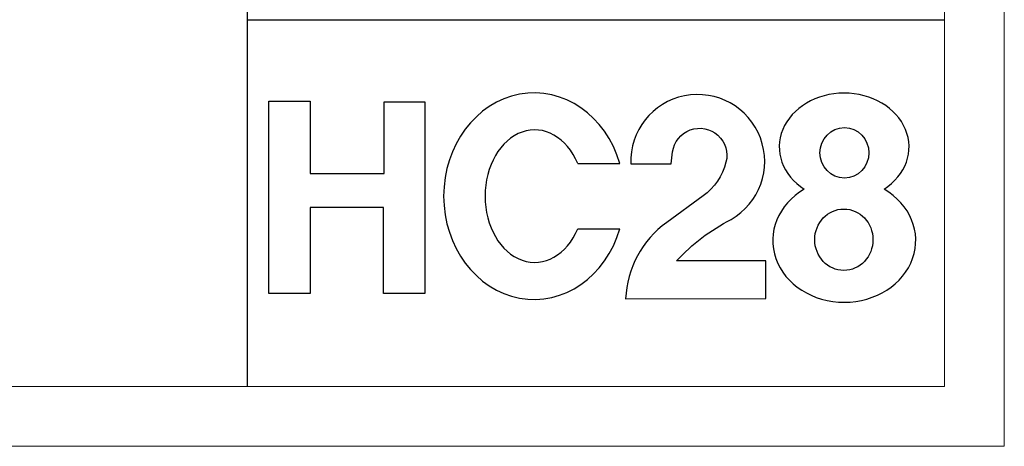
# Model space of a CAD drawing. Units: millimetres. Extents: x -1137 to 35395, y -20998 to 3015.
# Drawn here: x 3809 to 4485, y -14301 to -14008 of the extents above; entities that cross this region are included whole.
import ezdxf

# ---------------------------------------------------------------- set-up
doc = ezdxf.new("R2010")
doc.units = ezdxf.units.MM
doc.layers.add('Layer 01', color=7, linetype='Continuous', true_color=0x000000)
doc.layers.add('打印框', color=1, linetype='Continuous', lineweight=13)
doc.layers.add('轮廓线', color=7, linetype='Continuous', lineweight=20)

# ---------------------------------------------------------------- blocks, each defined once
blk = doc.blocks.new('HC28')
at = {"layer": 'Layer 01', "color": 1}
blk.add_lwpolyline([(197.83, 35.49, 0.228728), (177.4, -2.59), (247.07, -2.42), (247.07, 16.26), (202.69, 16.26, -0.090988), (229.81, 36.87, 1.771081), (179.94, 64.6), (199.96, 64.6), (200.75, 70.54, -1.062533), (227.3, 65.36, -0.173921), (215.89, 48.62)], format="xyb", close=True, dxfattribs=at)
for points in [[(0, 95.85), (20.45, 95.85), (20.45, 59.71), (57.26, 59.71), (57.26, 95.53), (77.57, 95.53), (77.57, 0.03), (56.94, 0.03), (56.94, 42.92), (20.52, 42.92), (20.52, 0), (0, 0), (0, 95.85)], [(153.63, 64.72), (174.53, 64.72)], [(153.63, 32.32), (174.53, 32.32)]]:
    blk.add_lwpolyline(points, dxfattribs=at)
for centre, major_axis, ratio, start_param, end_param in [((131.86, 48.52), (0, 51.38), 0.875231, -1.249929, 4.391522), ((286.06, 73.04), (-32.28, 0), 0.828379, 2.233375, 7.193131), ((132.15, 48.52), (0, -33), 0.74719, 2.084102, 7.340676), ((286.11, 26.44), (-35.57, 0), 0.863815, 5.304607, 10.405013)]:
    blk.add_ellipse(centre, major_axis=major_axis, ratio=ratio, start_param=start_param, end_param=end_param, dxfattribs=at)
for centre, major_axis, ratio in [((286.2, 70.07), (0, -12.53), 0.970831), ((285.92, 26.85), (0, -15.27), 0.948797)]:
    blk.add_ellipse(centre, major_axis=major_axis, ratio=ratio, dxfattribs=at)

msp = doc.modelspace()

# ---------------------------------------------------------------- linework, layer by layer
for p, q in [((3965.37, -14260.41), (3965.37, -10418.72)), ((3965.37, -14008.42), (4443.8, -14008.42))]:
    msp.add_line(p, q)
at = {"layer": '打印框', "color": 1, "linetype": 'ByBlock', "lineweight": 13}
msp.add_lwpolyline([(-1137.12, -14301.43), (4484.82, -14301.43), (4484.82, -10377.71), (-1137.12, -10377.71)], close=True, dxfattribs=at)
at = {"layer": '轮廓线', "color": 0, "linetype": 'ByBlock', "lineweight": 13}
msp.add_lwpolyline([(-1096.1, -14260.41), (4443.8, -14260.41), (4443.8, -10418.72), (-1096.1, -10418.72)], close=True, dxfattribs=at)

# ---------------------------------------------------------------- block references
at = {"color": 1, "xscale": 1.380124894219991, "yscale": 1.380124894219991, "zscale": 1.380124894219991}
msp.add_blockref('HC28', (3980.07, -14196.58), dxfattribs=at)

doc.saveas('drawing.dxf')
